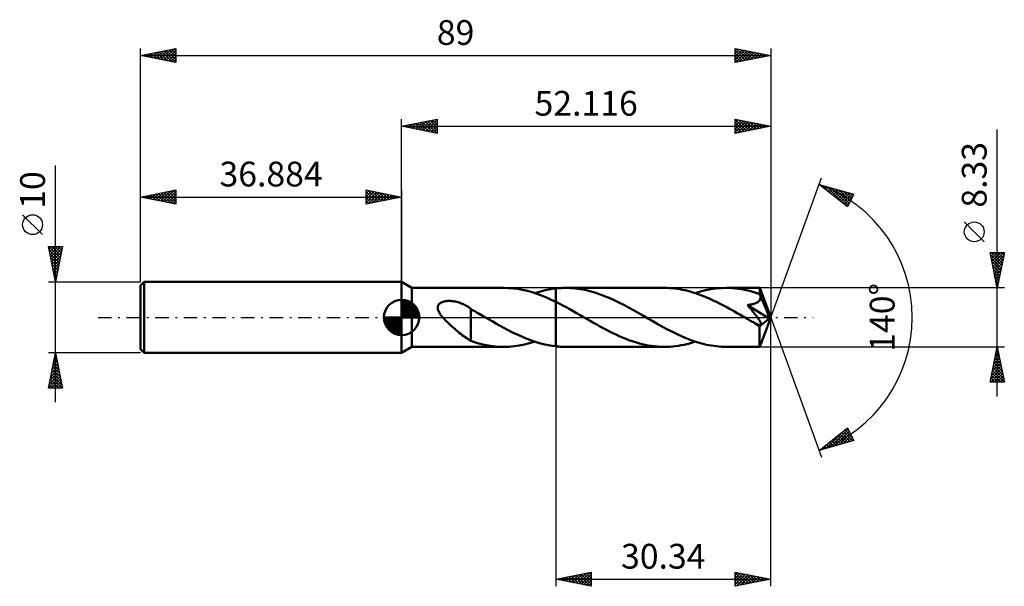
# Model space of a CAD drawing. Units: millimetres. Extents: x -54 to 85, y -38 to 42.
import ezdxf
from ezdxf.enums import TextEntityAlignment as Align

# ---------------------------------------------------------------- set-up
doc = ezdxf.new("R2010")
doc.units = ezdxf.units.MM
doc.header["$LTSCALE"] = 4.75
doc.linetypes.add('LONGDASH_DASH', pattern=[0.85, 0.4, -0.2, 0.05, -0.2])
for name, color, linetype in [('1', 4, 'CONTINUOUS'), ('2', 7, 'CONTINUOUS'), ('4', 2, 'LONGDASH_DASH'), ('CUT', 1, 'CONTINUOUS'), ('NOCUT', 7, 'CONTINUOUS'), ('SK1', 4, 'CONTINUOUS'), ('SK2', 7, 'CONTINUOUS'), ('SK4', 2, 'LONGDASH_DASH')]:
    doc.layers.add(name, color=color, linetype=linetype)
doc.styles.get("Standard").update_dxf_attribs({"font": 'Monospac821 BT'})

msp = doc.modelspace()

# ---------------------------------------------------------------- linework, layer by layer
at = {"layer": '1', "color": 4, "linetype": 'CONTINUOUS', "lineweight": 50}
for p, q in [((1.45, 4.16), (0, 5)), ((0, -5), (0, 5)), ((1.45, 4.16), (14.42, 4.16)), ((1.45, -4.17), (1.45, 4.16)), ((15.08, 4.15), (14.42, 4.16)), ((15.75, 4.09), (15.08, 4.15)), ((16.42, 4.01), (15.75, 4.09)), ((17.09, 3.88), (16.42, 4.01)), ((17.76, 3.73), (17.09, 3.88)), ((18.43, 3.54), (17.76, 3.73)), ((19.1, 3.32), (18.43, 3.54)), ((18.79, 3.42), (19.29, 3.58)), ((19.77, 3.07), (19.1, 3.32)), ((19.29, 3.58), (19.78, 3.72)), ((20.44, 2.8), (19.77, 3.07)), ((19.78, 3.72), (20.28, 3.84)), ((20.28, 3.84), (20.78, 3.94)), ((21.11, 2.5), (20.44, 2.8)), ((20.78, 3.94), (21.28, 4.02)), ((21.28, 4.02), (21.78, 4.09)), ((21.78, 4.09), (21.97, 4.11)), ((21.78, 4.09), (21.78, 4.09)), ((21.78, 4.09), (21.78, 4.09)), ((21.78, 4.09), (21.78, 4.09)), ((21.78, 4.09), (21.78, 4.09)), ((21.78, 4.09), (21.78, 4.09)), ((21.78, -4.09), (21.78, 4.09)), ((21.97, 4.11), (22.17, 4.13)), ((22.17, 4.13), (22.37, 4.14)), ((22.37, 4.14), (22.57, 4.15)), ((22.57, 4.15), (22.76, 4.16)), ((22.76, 4.16), (22.96, 4.16)), ((22.96, 4.16), (23.16, 4.17)), ((23.84, 4.15), (23.16, 4.17)), ((37.1, 4.17), (23.16, 4.17)), ((24.53, 4.09), (23.84, 4.15)), ((25.22, 4), (24.53, 4.09)), ((25.9, 3.87), (25.22, 4)), ((26.59, 3.71), (25.9, 3.87)), ((27.27, 3.51), (26.59, 3.71)), ((27.95, 3.28), (27.27, 3.51)), ((28.64, 3.02), (27.95, 3.28)), ((29.32, 2.74), (28.64, 3.02)), ((37.46, 4.16), (37.1, 4.17)), ((37.83, 4.14), (37.46, 4.16)), ((38.2, 4.12), (37.83, 4.14)), ((38.57, 4.08), (38.2, 4.12)), ((38.94, 4.03), (38.57, 4.08)), ((39.3, 3.97), (38.94, 4.03)), ((39.67, 3.91), (39.3, 3.97)), ((40.03, 3.83), (39.67, 3.91)), ((40.4, 3.74), (40.03, 3.83)), ((40.76, 3.64), (40.4, 3.74)), ((41.13, 3.53), (40.76, 3.64)), ((41.51, 3.41), (41.13, 3.53)), ((41.47, 3.42), (42.2, 3.65)), ((41.88, 3.29), (41.51, 3.41)), ((42.25, 3.15), (41.88, 3.29)), ((42.2, 3.65), (42.93, 3.83)), ((42.61, 3.01), (42.25, 3.15)), ((42.98, 2.86), (42.61, 3.01)), ((42.93, 3.83), (43.66, 3.98)), ((43.35, 2.7), (42.98, 2.86)), ((43.66, 3.98), (44.39, 4.08)), ((44.39, 4.08), (45.12, 4.14)), ((45.12, 4.14), (45.84, 4.17)), ((46.28, 4.16), (45.84, 4.17)), ((50.56, 4.16), (45.84, 4.17)), ((46.71, 4.14), (46.28, 4.16)), ((47.14, 4.1), (46.71, 4.14)), ((47.58, 4.05), (47.14, 4.1)), ((48.01, 3.98), (47.58, 4.05)), ((48.44, 3.9), (48.01, 3.98)), ((48.87, 3.8), (48.44, 3.9)), ((49.3, 3.7), (48.87, 3.8)), ((49.74, 3.58), (49.3, 3.7)), ((50.17, 3.44), (49.74, 3.58)), ((50.6, 3.29), (50.17, 3.44)), ((50.57, 4.16), (50.56, 4.16)), ((50.56, 4.16), (50.56, 4.16)), ((50.56, 4.16), (50.56, 4.16)), ((50.56, 4.16), (50.56, 4.16)), ((50.56, 4.16), (50.56, 4.16)), ((50.56, 4.16), (50.56, 4.16)), ((50.57, 4.15), (50.57, 4.16)), ((52.12, 0), (50.57, 4.16)), ((50.57, 4.12), (50.57, 4.15)), ((50.58, 4.09), (50.57, 4.12)), ((50.58, 4.04), (50.58, 4.09)), ((50.58, 3.99), (50.58, 4.04)), ((50.59, 3.93), (50.58, 3.99)), ((50.59, 3.86), (50.59, 3.93)), ((50.6, 3.78), (50.59, 3.86)), ((50.6, 3.69), (50.6, 3.78)), ((52.12, 0), (50.6, 3.69)), ((50.6, 3.29), (50.6, 3.69)), ((50.61, 3.28), (50.6, 3.29)), ((50.62, 3.26), (50.61, 3.28)), ((50.62, 3.24), (50.62, 3.26)), ((50.63, 3.22), (50.62, 3.24)), ((50.64, 3.2), (50.63, 3.22)), ((50.65, 3.18), (50.64, 3.2)), ((50.65, 3.16), (50.65, 3.18)), ((50.68, 3.06), (50.65, 3.16)), ((51.22, 1.8), (50.65, 3.16)), ((50.7, 2.96), (50.68, 3.06)), ((50.7, 2.85), (50.7, 2.96)), ((50.7, 2.75), (50.7, 2.85)), ((5.09, 1.4), (5.1, 1.5)), ((5.1, 1.31), (5.09, 1.4)), ((5.1, 1.5), (5.12, 1.59)), ((5.12, 1.59), (5.16, 1.68)), ((5.16, 1.68), (5.2, 1.77)), ((5.2, 1.77), (5.26, 1.85)), ((5.26, 1.85), (5.32, 1.92)), ((5.32, 1.92), (5.4, 1.98)), ((5.4, 1.98), (5.48, 2.04)), ((5.48, 2.04), (5.56, 2.09)), ((5.56, 2.09), (5.65, 2.13)), ((5.65, 2.13), (5.75, 2.17)), ((5.75, 2.17), (5.84, 2.21)), ((5.84, 2.21), (5.94, 2.24)), ((5.94, 2.24), (6.05, 2.26)), ((6.05, 2.26), (6.16, 2.28)), ((6.16, 2.28), (6.27, 2.3)), ((6.27, 2.3), (6.39, 2.31)), ((6.39, 2.31), (6.51, 2.32)), ((6.51, 2.32), (6.64, 2.32)), ((6.77, 2.32), (6.64, 2.32)), ((6.9, 2.32), (6.77, 2.32)), ((7.04, 2.31), (6.9, 2.32)), ((7.18, 2.29), (7.04, 2.31)), ((7.33, 2.27), (7.18, 2.29)), ((7.48, 2.25), (7.33, 2.27)), ((7.63, 2.22), (7.48, 2.25)), ((7.78, 2.18), (7.63, 2.22)), ((7.94, 2.14), (7.78, 2.18)), ((8.1, 2.09), (7.94, 2.14)), ((8.25, 2.04), (8.1, 2.09)), ((8.41, 1.98), (8.25, 2.04)), ((8.56, 1.91), (8.41, 1.98)), ((8.72, 1.85), (8.56, 1.91)), ((8.87, 1.77), (8.72, 1.85)), ((9.02, 1.69), (8.87, 1.77)), ((9.17, 1.61), (9.02, 1.69)), ((9.33, 1.52), (9.17, 1.61)), ((9.48, 1.42), (9.33, 1.52)), ((9.63, 1.32), (9.48, 1.42)), ((21.78, 2.18), (21.11, 2.5)), ((22.26, 1.94), (21.78, 2.18)), ((21.78, 2.18), (21.78, 2.18)), ((21.78, 2.18), (21.78, 2.18)), ((21.78, 2.18), (21.78, 2.18)), ((21.78, 2.18), (21.78, 2.18)), ((21.78, 2.18), (21.78, 2.18)), ((21.78, -4.09), (21.78, 2.18)), ((22.75, 1.68), (22.26, 1.94)), ((23.24, 1.42), (22.75, 1.68)), ((23.73, 1.15), (23.24, 1.42)), ((30, 2.43), (29.32, 2.74)), ((30.68, 2.1), (30, 2.43)), ((31.36, 1.75), (30.68, 2.1)), ((32.05, 1.39), (31.36, 1.75)), ((43.72, 2.54), (43.35, 2.7)), ((44.08, 2.36), (43.72, 2.54)), ((44.45, 2.19), (44.08, 2.36)), ((44.82, 2), (44.45, 2.19)), ((45.19, 1.81), (44.82, 2)), ((45.56, 1.62), (45.19, 1.81)), ((45.92, 1.42), (45.56, 1.62)), ((46.29, 1.22), (45.92, 1.42)), ((48.85, 1.73), (48.99, 1.75)), ((48.96, 1.61), (48.85, 1.73)), ((51.9, -0.17), (48.85, 1.73)), ((49.06, 1.49), (48.96, 1.61)), ((48.99, 1.75), (49.13, 1.77)), ((49.15, 1.37), (49.06, 1.49)), ((49.13, 1.77), (49.27, 1.8)), ((49.27, 1.8), (49.4, 1.82)), ((49.4, 1.82), (49.52, 1.85)), ((49.52, 1.85), (49.64, 1.88)), ((49.64, 1.88), (49.76, 1.91)), ((49.76, 1.91), (49.87, 1.95)), ((49.87, 1.95), (49.98, 1.99)), ((49.98, 1.99), (50.09, 2.04)), ((50.09, 2.04), (50.2, 2.09)), ((50.2, 2.09), (50.29, 2.15)), ((50.29, 2.15), (50.39, 2.22)), ((50.39, 2.22), (50.47, 2.29)), ((50.47, 2.29), (50.54, 2.37)), ((50.54, 2.37), (50.6, 2.46)), ((50.6, 2.46), (50.65, 2.55)), ((50.65, 2.55), (50.68, 2.65)), ((50.68, 2.65), (50.7, 2.75)), ((51.48, 1.16), (51.22, 1.8)), ((5.11, 1.21), (5.1, 1.31)), ((5.13, 1.11), (5.11, 1.21)), ((5.16, 1.01), (5.13, 1.11)), ((5.2, 0.92), (5.16, 1.01)), ((5.24, 0.82), (5.2, 0.92)), ((5.29, 0.73), (5.24, 0.82)), ((5.34, 0.64), (5.29, 0.73)), ((5.39, 0.55), (5.34, 0.64)), ((5.45, 0.46), (5.39, 0.55)), ((5.51, 0.37), (5.45, 0.46)), ((5.58, 0.28), (5.51, 0.37)), ((5.65, 0.19), (5.58, 0.28)), ((5.73, 0.09), (5.65, 0.19)), ((5.81, 0), (5.73, 0.09)), ((6, -0.21), (5.81, 0)), ((9.78, 1.22), (9.63, 1.32)), ((9.78, 1.16), (9.78, 1.22)), ((10.1, 0.98), (9.78, 1.16)), ((9.78, 1.12), (9.78, 1.16)), ((9.78, 1.06), (9.78, 1.12)), ((9.78, 1), (9.78, 1.06)), ((9.78, 0.92), (9.78, 1)), ((9.78, 0.84), (9.78, 0.92)), ((9.78, 0.74), (9.78, 0.84)), ((9.78, 0.64), (9.78, 0.74)), ((9.78, 0.53), (9.78, 0.64)), ((9.78, 0.41), (9.78, 0.53)), ((9.78, 0.28), (9.78, 0.41)), ((9.78, 0.14), (9.78, 0.28)), ((9.78, 0), (9.78, 0.14)), ((9.78, -0.15), (9.78, 0)), ((10.41, 0.81), (10.1, 0.98)), ((10.68, 0.65), (10.41, 0.81)), ((10.94, 0.51), (10.68, 0.65)), ((11.17, 0.37), (10.94, 0.51)), ((11.4, 0.24), (11.17, 0.37)), ((11.47, 0.2), (11.4, 0.24)), ((11.54, 0.16), (11.47, 0.2)), ((11.61, 0.12), (11.54, 0.16)), ((11.68, 0.08), (11.61, 0.12)), ((11.75, 0.04), (11.68, 0.08)), ((11.82, 0), (11.75, 0.04)), ((12.34, -0.3), (11.82, 0)), ((24.22, 0.88), (23.73, 1.15)), ((24.71, 0.6), (24.22, 0.88)), ((25.2, 0.32), (24.71, 0.6)), ((25.7, 0.04), (25.2, 0.32)), ((26.19, -0.24), (25.7, 0.04)), ((32.73, 1.02), (32.05, 1.39)), ((33.4, 0.63), (32.73, 1.02)), ((34.07, 0.25), (33.4, 0.63)), ((34.76, -0.15), (34.07, 0.25)), ((46.66, 1.02), (46.29, 1.22)), ((47.03, 0.81), (46.66, 1.02)), ((47.39, 0.6), (47.03, 0.81)), ((47.76, 0.39), (47.39, 0.6)), ((48.13, 0.18), (47.76, 0.39)), ((48.5, -0.03), (48.13, 0.18)), ((49.25, 1.26), (49.15, 1.37)), ((49.35, 1.14), (49.25, 1.26)), ((49.44, 1.03), (49.35, 1.14)), ((49.53, 0.91), (49.44, 1.03)), ((49.62, 0.8), (49.53, 0.91)), ((49.71, 0.69), (49.62, 0.8)), ((49.8, 0.58), (49.71, 0.69)), ((49.88, 0.47), (49.8, 0.58)), ((49.97, 0.36), (49.88, 0.47)), ((50.05, 0.26), (49.97, 0.36)), ((50.12, 0.16), (50.05, 0.26)), ((50.19, 0.07), (50.12, 0.16)), ((50.26, -0.03), (50.19, 0.07)), ((50.57, -4.16), (52.12, 0)), ((51.63, 0.78), (51.48, 1.16)), ((51.72, 0.53), (51.63, 0.78)), ((51.78, 0.35), (51.72, 0.53)), ((51.83, 0.21), (51.78, 0.35)), ((51.86, 0.09), (51.83, 0.21)), ((51.86, 0.05), (51.85, 0.09)), ((52.12, 0), (51.85, 0.09)), ((51.86, 0.09), (51.85, 0.09)), ((52.12, 0), (51.86, 0.09)), ((51.87, 0.01), (51.86, 0.05)), ((51.88, -0.03), (51.87, 0.01)), ((6.2, -0.43), (6, -0.21)), ((6.41, -0.64), (6.2, -0.43)), ((6.63, -0.84), (6.41, -0.64)), ((6.84, -1.04), (6.63, -0.84)), ((7.06, -1.24), (6.84, -1.04)), ((7.28, -1.43), (7.06, -1.24)), ((9.78, -0.3), (9.78, -0.15)), ((9.78, -0.46), (9.78, -0.3)), ((9.78, -0.62), (9.78, -0.46)), ((9.78, -0.79), (9.78, -0.62)), ((9.78, -0.96), (9.78, -0.79)), ((9.78, -1.13), (9.78, -0.96)), ((9.78, -1.13), (9.78, -1.13)), ((9.78, -1.13), (9.78, -1.13)), ((9.78, -1.13), (9.78, -1.13)), ((9.78, -1.13), (9.78, -1.13)), ((9.78, -1.13), (9.78, -1.13)), ((9.78, -1.13), (9.78, -1.13)), ((9.78, -3.33), (9.78, -1.13)), ((12.86, -0.6), (12.34, -0.3)), ((13.39, -0.9), (12.86, -0.6)), ((13.91, -1.19), (13.39, -0.9)), ((14.43, -1.48), (13.91, -1.19)), ((26.64, -0.51), (26.19, -0.24)), ((27.09, -0.77), (26.64, -0.51)), ((27.55, -1.02), (27.09, -0.77)), ((28, -1.27), (27.55, -1.02)), ((28.45, -1.52), (28, -1.27)), ((35.46, -0.55), (34.76, -0.15)), ((36.16, -0.94), (35.46, -0.55)), ((36.85, -1.33), (36.16, -0.94)), ((37.53, -1.7), (36.85, -1.33)), ((48.87, -0.24), (48.5, -0.03)), ((49.03, -0.34), (48.87, -0.24)), ((49.19, -0.43), (49.03, -0.34)), ((49.35, -0.52), (49.19, -0.43)), ((49.51, -0.61), (49.35, -0.52)), ((49.67, -0.7), (49.51, -0.61)), ((49.83, -0.79), (49.67, -0.7)), ((49.9, -0.83), (49.83, -0.79)), ((49.98, -0.87), (49.9, -0.83)), ((50.05, -0.9), (49.98, -0.87)), ((50.12, -0.93), (50.05, -0.9)), ((50.19, -0.97), (50.12, -0.93)), ((50.26, -0.99), (50.19, -0.97)), ((50.33, -0.12), (50.26, -0.03)), ((50.33, -1.02), (50.26, -0.99)), ((50.39, -0.2), (50.33, -0.12)), ((50.39, -1.04), (50.33, -1.02)), ((50.44, -0.28), (50.39, -0.2)), ((50.46, -1.06), (50.39, -1.04)), ((50.5, -0.36), (50.44, -0.28)), ((50.52, -1.07), (50.46, -1.06)), ((50.54, -0.44), (50.5, -0.36)), ((50.52, -1.28), (51.9, -0.17)), ((50.58, -1.08), (50.52, -1.07)), ((50.52, -1.54), (50.52, -1.28)), ((50.59, -0.51), (50.54, -0.44)), ((50.63, -1.08), (50.58, -1.08)), ((50.62, -0.57), (50.59, -0.51)), ((50.66, -0.63), (50.62, -0.57)), ((50.63, -1.08), (50.68, -1.08)), ((50.69, -0.69), (50.66, -0.63)), ((50.68, -1.08), (50.72, -1.06)), ((50.72, -0.75), (50.69, -0.69)), ((50.74, -0.81), (50.72, -0.75)), ((50.72, -1.06), (50.75, -1.04)), ((50.76, -0.87), (50.74, -0.81)), ((50.75, -1.04), (50.76, -1.01)), ((50.77, -0.92), (50.76, -0.87)), ((50.76, -1.01), (50.77, -0.97)), ((50.77, -0.97), (50.77, -0.92)), ((51.89, -0.07), (51.88, -0.03)), ((51.89, -0.1), (51.89, -0.07)), ((51.9, -0.14), (51.89, -0.1)), ((51.9, -0.17), (51.9, -0.14)), ((7.49, -1.62), (7.28, -1.43)), ((7.71, -1.81), (7.49, -1.62)), ((7.93, -1.99), (7.71, -1.81)), ((8.14, -2.17), (7.93, -1.99)), ((8.36, -2.34), (8.14, -2.17)), ((8.57, -2.51), (8.36, -2.34)), ((8.78, -2.67), (8.57, -2.51)), ((8.99, -2.82), (8.78, -2.67)), ((14.96, -1.76), (14.43, -1.48)), ((15.48, -2.02), (14.96, -1.76)), ((16, -2.28), (15.48, -2.02)), ((16.53, -2.53), (16, -2.28)), ((17.05, -2.76), (16.53, -2.53)), ((17.58, -2.98), (17.05, -2.76)), ((28.91, -1.76), (28.45, -1.52)), ((29.37, -2), (28.91, -1.76)), ((29.83, -2.22), (29.37, -2)), ((30.28, -2.44), (29.83, -2.22)), ((30.73, -2.65), (30.28, -2.44)), ((31.19, -2.85), (30.73, -2.65)), ((38.23, -2.06), (37.53, -1.7)), ((38.92, -2.39), (38.23, -2.06)), ((39.61, -2.71), (38.92, -2.39)), ((40.3, -3), (39.61, -2.71)), ((50.52, -1.79), (50.52, -1.54)), ((50.52, -2.03), (50.52, -1.79)), ((50.52, -2.26), (50.52, -2.03)), ((50.52, -2.49), (50.52, -2.26)), ((50.52, -2.7), (50.52, -2.49)), ((50.52, -2.91), (50.52, -2.7)), ((0, -5), (1.45, -4.17)), ((1.45, -4.17), (14.42, -4.17)), ((9.19, -2.95), (8.99, -2.82)), ((9.39, -3.08), (9.19, -2.95)), ((9.58, -3.2), (9.39, -3.08)), ((9.78, -3.31), (9.58, -3.2)), ((10.73, -3.64), (9.78, -3.33)), ((11.47, -3.82), (10.73, -3.64)), ((12.21, -3.97), (11.47, -3.82)), ((12.94, -4.08), (12.21, -3.97)), ((13.68, -4.14), (12.94, -4.08)), ((14.42, -4.17), (13.68, -4.14)), ((14.42, -4.17), (15.14, -4.14)), ((15.14, -4.14), (15.87, -4.08)), ((15.87, -4.08), (16.6, -3.98)), ((16.6, -3.98), (17.33, -3.83)), ((17.33, -3.83), (18.06, -3.65)), ((18.1, -3.18), (17.58, -2.98)), ((18.06, -3.65), (18.79, -3.43)), ((18.63, -3.37), (18.1, -3.18)), ((19.15, -3.54), (18.63, -3.37)), ((19.68, -3.69), (19.15, -3.54)), ((20.2, -3.82), (19.68, -3.69)), ((20.72, -3.93), (20.2, -3.82)), ((21.25, -4.02), (20.72, -3.93)), ((21.78, -4.09), (21.25, -4.02)), ((21.78, -4.09), (21.78, -4.09)), ((21.78, -4.09), (21.78, -4.09)), ((21.78, -4.09), (21.78, -4.09)), ((21.78, -4.09), (21.78, -4.09)), ((21.78, -4.09), (21.78, -4.09)), ((21.97, -4.11), (21.78, -4.09)), ((22.17, -4.13), (21.97, -4.11)), ((22.37, -4.14), (22.17, -4.13)), ((22.57, -4.15), (22.37, -4.14)), ((22.76, -4.16), (22.57, -4.15)), ((22.96, -4.16), (22.76, -4.16)), ((23.16, -4.17), (22.96, -4.16)), ((23.16, -4.17), (37.1, -4.17)), ((31.64, -3.03), (31.19, -2.85)), ((32.1, -3.21), (31.64, -3.03)), ((32.56, -3.37), (32.1, -3.21)), ((33.01, -3.51), (32.56, -3.37)), ((33.46, -3.65), (33.01, -3.51)), ((33.91, -3.77), (33.46, -3.65)), ((34.37, -3.87), (33.91, -3.77)), ((34.83, -3.96), (34.37, -3.87)), ((35.29, -4.03), (34.83, -3.96)), ((35.74, -4.09), (35.29, -4.03)), ((36.2, -4.13), (35.74, -4.09)), ((36.65, -4.16), (36.2, -4.13)), ((37.1, -4.17), (36.65, -4.16)), ((37.1, -4.17), (37.5, -4.16)), ((37.5, -4.16), (37.9, -4.14)), ((37.9, -4.14), (38.3, -4.11)), ((38.3, -4.11), (38.7, -4.06)), ((38.7, -4.06), (39.09, -4.01)), ((39.09, -4.01), (39.49, -3.94)), ((39.49, -3.94), (39.88, -3.86)), ((39.88, -3.86), (40.28, -3.77)), ((40.28, -3.77), (40.67, -3.67)), ((40.99, -3.26), (40.3, -3)), ((40.67, -3.67), (41.07, -3.55)), ((41.69, -3.49), (40.99, -3.26)), ((41.07, -3.55), (41.47, -3.43)), ((42.38, -3.7), (41.69, -3.49)), ((43.07, -3.86), (42.38, -3.7)), ((43.77, -3.99), (43.07, -3.86)), ((44.46, -4.09), (43.77, -3.99)), ((45.15, -4.15), (44.46, -4.09)), ((45.84, -4.17), (45.15, -4.15)), ((45.84, -4.17), (50.56, -4.17)), ((50.52, -3.11), (50.52, -2.91)), ((50.52, -3.29), (50.52, -3.11)), ((50.53, -3.45), (50.52, -3.29)), ((50.53, -3.6), (50.53, -3.45)), ((50.53, -3.73), (50.53, -3.6)), ((50.54, -3.85), (50.53, -3.73)), ((50.54, -3.94), (50.54, -3.85)), ((50.54, -4.02), (50.54, -3.94)), ((50.55, -4.08), (50.54, -4.02)), ((50.55, -4.13), (50.55, -4.08)), ((50.56, -4.16), (50.55, -4.13)), ((50.56, -4.17), (50.56, -4.16)), ((50.56, -4.17), (50.56, -4.16)), ((50.56, -4.16), (50.56, -4.16)), ((50.56, -4.16), (50.56, -4.16)), ((50.56, -4.16), (50.56, -4.16)), ((50.56, -4.16), (50.56, -4.16)), ((50.56, -4.16), (50.57, -4.16))]:
    msp.add_line(p, q, dxfattribs=at)
msp.add_ellipse((52.12, 0), major_axis=(-5.89, 3.83), ratio=0.278612, start_param=1.358212, end_param=1.479752, dxfattribs=at)
at = {"layer": '2', "color": 7, "linetype": 'CONTINUOUS', "lineweight": 25}
for p, q in [((0, 5), (0, 28)), ((0, 27), (5, 28)), ((3.05, 26.39), (4.58, 27.92)), ((3.41, 26.32), (5, 27.91)), ((4.37, 27.87), (5, 27.24)), ((4.72, 27.94), (5, 27.67)), ((5, 28), (5, 26)), ((47.12, 26), (47.12, 28)), ((47.12, 28), (52.12, 27)), ((47.12, 27.87), (47.22, 27.98)), ((47.12, 27.98), (48.76, 26.33)), ((47.12, 27.45), (47.58, 27.91)), ((47.12, 27.02), (47.93, 27.84)), ((47.62, 27.9), (49.12, 26.4)), ((52.12, 28), (52.12, 0)), ((0, 27), (52.12, 27)), ((5, 26), (0, 27)), ((0.13, 27.03), (0.19, 26.96)), ((0.23, 26.95), (0.34, 27.07)), ((0.48, 27.1), (0.72, 26.86)), ((0.58, 26.88), (0.87, 27.17)), ((0.83, 27.17), (1.25, 26.75)), ((0.93, 26.81), (1.4, 27.28)), ((1.19, 27.24), (1.78, 26.64)), ((1.29, 26.74), (1.93, 27.39)), ((1.54, 27.31), (2.31, 26.54)), ((1.64, 26.67), (2.46, 27.49)), ((1.9, 27.38), (2.84, 26.43)), ((1.99, 26.6), (2.99, 27.6)), ((2.25, 27.45), (3.37, 26.33)), ((2.35, 26.53), (3.52, 27.7)), ((2.6, 27.52), (3.9, 26.22)), ((2.7, 26.46), (4.05, 27.81)), ((2.96, 27.59), (4.43, 26.11)), ((3.31, 27.66), (4.96, 26.01)), ((3.66, 27.73), (5, 26.4)), ((3.76, 26.25), (5, 27.49)), ((4.02, 27.8), (5, 26.82)), ((4.12, 26.18), (5, 27.06)), ((4.47, 26.11), (5, 26.64)), ((47.12, 26.6), (48.28, 27.77)), ((47.12, 26.17), (48.64, 27.7)), ((47.12, 27.55), (48.41, 26.26)), ((47.12, 27.13), (48.06, 26.19)), ((52.12, 27), (47.12, 26)), ((47.12, 26.71), (47.7, 26.12)), ((47.43, 26.06), (48.99, 27.63)), ((47.96, 26.17), (49.34, 27.55)), ((48.15, 27.79), (49.47, 26.47)), ((48.49, 26.27), (49.7, 27.48)), ((48.68, 27.69), (49.83, 26.54)), ((49.02, 26.38), (50.05, 27.41)), ((49.21, 27.58), (50.18, 26.61)), ((49.55, 26.49), (50.4, 27.34)), ((49.74, 27.47), (50.53, 26.68)), ((50.08, 26.59), (50.76, 27.27)), ((50.27, 27.37), (50.89, 26.75)), ((50.61, 26.7), (51.11, 27.2)), ((50.8, 27.26), (51.24, 26.82)), ((51.14, 26.8), (51.47, 27.13)), ((51.33, 27.16), (51.59, 26.9)), ((51.67, 26.91), (51.82, 27.06)), ((51.86, 27.05), (51.95, 26.97)), ((84.12, -11.16), (84.12, 26.56)), ((4.82, 26.04), (5, 26.21)), ((47.12, 26.28), (47.35, 26.05)), ((52.12, 0), (59.3, 19.73)), ((58.96, 18.79), (63.86, 17.4)), ((62.95, 15.62), (58.96, 18.79)), ((58.99, 18.77), (59, 18.78)), ((59.22, 18.58), (59.33, 18.69)), ((59.4, 18.67), (60.49, 17.57)), ((59.46, 18.39), (59.66, 18.59)), ((59.69, 18.21), (59.99, 18.5)), ((59.93, 18.02), (60.32, 18.41)), ((59.99, 18.5), (62.56, 15.93)), ((60.17, 17.83), (60.65, 18.31)), ((60.4, 17.64), (60.98, 18.22)), ((60.58, 18.33), (63.06, 15.85)), ((60.64, 17.45), (61.31, 18.12)), ((61.17, 18.16), (63.21, 16.13)), ((60.88, 17.27), (61.64, 18.03)), ((61.11, 17.08), (61.97, 17.94)), ((61.35, 16.89), (62.3, 17.84)), ((61.59, 16.7), (62.63, 17.75)), ((61.77, 17.99), (63.35, 16.41)), ((61.82, 16.52), (62.96, 17.66)), ((62.06, 16.33), (63.29, 17.56)), ((62.29, 16.14), (63.62, 17.47)), ((62.36, 17.83), (63.5, 16.69)), ((62.53, 15.95), (63.74, 17.16)), ((62.95, 17.66), (63.64, 16.97)), ((63.86, 17.4), (62.95, 15.62)), ((63.55, 17.49), (63.78, 17.25)), ((62.77, 15.76), (63.29, 16.29)), ((82.27, 10.69), (79.47, 13.49)), ((84.12, 4.16), (83.12, 9.16)), ((83.12, 9.16), (85.12, 9.16)), ((83.15, 8.97), (83.35, 9.16)), ((83.17, 8.9), (84.75, 7.32)), ((83.23, 8.62), (83.77, 9.16)), ((83.28, 8.37), (84.68, 6.97)), ((83.3, 8.26), (84.2, 9.16)), ((83.32, 9.16), (84.82, 7.67)), ((83.37, 7.91), (84.62, 9.16)), ((83.44, 7.56), (85.05, 9.16)), ((83.51, 7.2), (85.03, 8.72)), ((83.75, 9.16), (84.89, 8.03)), ((85.12, 9.16), (84.12, 4.16)), ((84.17, 9.16), (84.96, 8.38)), ((84.6, 9.16), (85.03, 8.73)), ((85.02, 9.16), (85.1, 9.09)), ((83.38, 7.83), (84.61, 6.61)), ((83.49, 7.3), (84.53, 6.26)), ((83.58, 6.85), (84.92, 8.19)), ((83.65, 6.5), (84.82, 7.66)), ((83.72, 6.14), (84.71, 7.13)), ((83.59, 6.77), (84.46, 5.9)), ((83.7, 6.24), (84.39, 5.55)), ((83.79, 5.79), (84.6, 6.6)), ((83.81, 5.71), (84.32, 5.2)), ((83.86, 5.44), (84.5, 6.07)), ((83.91, 5.18), (84.25, 4.84)), ((83.93, 5.08), (84.39, 5.54)), ((84, 4.73), (84.28, 5.01)), ((84.02, 4.65), (84.18, 4.49)), ((84.07, 4.37), (84.18, 4.48)), ((85.12, 4.16), (50.6, 4.16)), ((52.12, -38), (52.12, 0)), ((52.12, 0), (59.3, -19.73)), ((21.78, -4.17), (21.78, -38)), ((50.6, -4.17), (85.12, -4.17)), ((83.12, -9.17), (84.12, -4.17)), ((84.12, -4.17), (85.12, -9.17)), ((83.73, -6.08), (84.37, -5.44)), ((83.84, -5.55), (84.3, -5.09)), ((83.87, -5.38), (84.48, -5.99)), ((83.94, -5.03), (84.38, -5.46)), ((83.95, -5.02), (84.23, -4.73)), ((84.01, -4.68), (84.27, -4.93)), ((84.05, -4.49), (84.16, -4.38)), ((84.08, -4.32), (84.16, -4.4)), ((83.31, -8.2), (84.65, -6.86)), ((83.41, -7.67), (84.58, -6.5)), ((83.52, -7.14), (84.51, -6.15)), ((83.59, -6.8), (84.91, -8.11)), ((83.63, -6.61), (84.44, -5.8)), ((83.66, -6.44), (84.8, -7.58)), ((83.73, -6.09), (84.69, -7.05)), ((83.8, -5.74), (84.59, -6.52)), ((83.19, -9.17), (84.8, -7.56)), ((83.2, -8.73), (84.72, -7.21)), ((83.31, -8.21), (84.26, -9.17)), ((83.38, -7.86), (84.68, -9.17)), ((83.45, -7.5), (85.11, -9.17)), ((83.52, -7.15), (85.01, -8.64)), ((83.62, -9.17), (84.87, -7.92)), ((84.04, -9.17), (84.94, -8.27)), ((85.12, -9.17), (83.12, -9.17)), ((83.17, -8.92), (83.41, -9.17)), ((83.24, -8.57), (83.84, -9.17)), ((84.47, -9.17), (85.01, -8.62)), ((84.89, -9.17), (85.08, -8.98)), ((58.96, -18.79), (62.95, -15.62)), ((60, -18.5), (62.6, -15.9)), ((60.59, -18.33), (63.07, -15.85)), ((61.18, -18.16), (63.21, -16.13)), ((61.64, -16.66), (62.7, -17.73)), ((61.78, -17.99), (63.36, -16.41)), ((61.87, -16.48), (63.03, -17.64)), ((62.11, -16.29), (63.36, -17.54)), ((62.34, -16.1), (63.69, -17.45)), ((62.58, -15.91), (63.64, -16.97)), ((62.82, -15.72), (63.19, -16.1)), ((62.95, -15.62), (63.86, -17.4)), ((63.86, -17.4), (58.96, -18.79)), ((59.41, -18.67), (60.53, -17.54)), ((59.98, -17.98), (60.39, -18.39)), ((60.22, -17.79), (60.72, -18.29)), ((60.45, -17.6), (61.05, -18.2)), ((60.69, -17.42), (61.38, -18.1)), ((60.93, -17.23), (61.71, -18.01)), ((61.16, -17.04), (62.04, -17.92)), ((61.4, -16.85), (62.37, -17.82)), ((62.37, -17.82), (63.5, -16.69)), ((62.96, -17.65), (63.64, -16.97)), ((63.56, -17.49), (63.79, -17.26)), ((59.04, -18.73), (59.07, -18.76)), ((59.27, -18.54), (59.4, -18.67)), ((59.51, -18.35), (59.73, -18.57)), ((59.74, -18.17), (60.06, -18.48)), ((21.78, -37), (26.78, -36)), ((24.63, -37.57), (26.05, -36.14)), ((24.98, -37.64), (26.58, -36.04)), ((26.07, -36.14), (26.78, -36.84)), ((26.43, -36.07), (26.78, -36.42)), ((26.78, -36), (26.78, -38)), ((47.12, -38), (47.12, -36)), ((47.12, -36), (52.12, -37)), ((47.12, -36.06), (47.17, -36.01)), ((47.12, -36.49), (47.52, -36.08)), ((47.12, -36.09), (48.71, -37.68)), ((47.12, -36.91), (47.88, -36.15)), ((47.54, -36.08), (49.07, -37.61)), ((21.78, -37), (52.12, -37)), ((26.78, -38), (21.78, -37)), ((21.8, -37), (21.81, -36.99)), ((21.83, -36.99), (21.86, -37.02)), ((22.15, -37.08), (22.34, -36.89)), ((22.18, -36.92), (22.39, -37.12)), ((22.51, -37.15), (22.87, -36.78)), ((22.54, -36.85), (22.92, -37.23)), ((22.86, -37.22), (23.4, -36.67)), ((22.89, -36.78), (23.45, -37.33)), ((23.21, -37.29), (23.93, -36.57)), ((23.25, -36.71), (23.98, -37.44)), ((23.57, -37.36), (24.46, -36.46)), ((23.6, -36.64), (24.51, -37.55)), ((23.92, -37.43), (24.99, -36.36)), ((23.95, -36.56), (25.04, -37.65)), ((24.27, -37.5), (25.52, -36.25)), ((24.31, -36.49), (25.57, -37.76)), ((24.66, -36.42), (26.1, -37.87)), ((25.01, -36.35), (26.63, -37.97)), ((25.34, -37.71), (26.78, -36.27)), ((25.37, -36.28), (26.78, -37.69)), ((25.69, -37.78), (26.78, -36.7)), ((25.72, -36.21), (26.78, -37.27)), ((26.04, -37.85), (26.78, -37.12)), ((26.4, -37.92), (26.78, -37.54)), ((47.12, -37.34), (48.23, -36.22)), ((47.12, -37.76), (48.58, -36.29)), ((47.12, -36.51), (48.36, -37.75)), ((47.12, -36.93), (48, -37.82)), ((52.12, -37), (47.12, -38)), ((47.12, -37.36), (47.65, -37.89)), ((47.35, -37.95), (48.94, -36.36)), ((47.88, -37.85), (49.29, -36.43)), ((48.07, -36.19), (49.42, -37.54)), ((48.41, -37.74), (49.64, -36.51)), ((48.6, -36.3), (49.77, -37.47)), ((48.94, -37.64), (50, -36.58)), ((49.13, -36.4), (50.13, -37.4)), ((49.47, -37.53), (50.35, -36.65)), ((49.66, -36.51), (50.48, -37.33)), ((50, -37.42), (50.7, -36.72)), ((50.19, -36.62), (50.83, -37.26)), ((50.53, -37.32), (51.06, -36.79)), ((50.72, -36.72), (51.19, -37.19)), ((51.06, -37.21), (51.41, -36.86)), ((51.25, -36.83), (51.54, -37.12)), ((51.59, -37.11), (51.77, -36.93)), ((51.78, -36.93), (51.89, -37.04)), ((26.75, -37.99), (26.78, -37.97)), ((47.12, -37.78), (47.3, -37.96))]:
    msp.add_line(p, q, dxfattribs=at)
msp.add_circle((80.87, 12.09), 1.4, dxfattribs=at)
msp.add_arc((52.12, 0), 20, 290, 70, dxfattribs=at)
at = {"layer": '4', "color": 2, "linetype": 'LONGDASH_DASH', "lineweight": 25}
msp.add_line((0, 0), (52.12, 0), dxfattribs=at)
at = {"layer": 'CUT', "color": 1, "linetype": 'CONTINUOUS', "lineweight": 25}
for p, q in [((50.6, 4.16), (21.78, 4.16)), ((21.78, 4.16), (21.78, 0)), ((52.12, 0), (50.6, 4.16)), ((21.78, 0), (52.12, 0))]:
    msp.add_line(p, q, dxfattribs=at)
at = {"layer": 'NOCUT', "color": 7, "linetype": 'CONTINUOUS', "lineweight": 25}
for p, q in [((1.45, 4.16), (0, 5)), ((0, 5), (0, 0)), ((21.78, 4.16), (1.45, 4.16)), ((21.78, 0), (21.78, 4.17)), ((21.78, 4.17), (21.78, 4.16)), ((21.78, 4.16), (21.78, 0)), ((21.78, 4.16), (21.78, 0)), ((0, 0), (21.78, 0))]:
    msp.add_line(p, q, dxfattribs=at)
at = {"layer": 'SK1', "color": 4, "linetype": 'CONTINUOUS', "lineweight": 50}
for p, q in [((-36.38, 5), (-36.88, 4.5)), ((-36.88, 4.5), (-36.88, -4.5)), ((0, 5), (-36.38, 5)), ((-36.38, 5), (-36.38, -5)), ((0, 0), (0, 2.5)), ((0, 2.44), (0.06, 2.5)), ((0, 2.08), (0.39, 2.47)), ((0, 2.44), (2.44, 0)), ((0, 1.73), (0.68, 2.41)), ((0, 1.37), (0.94, 2.32)), ((0, 1.02), (1.18, 2.2)), ((0, 2.08), (2.08, 0)), ((0, 0.67), (1.4, 2.07)), ((0, 0.31), (1.6, 1.92)), ((0, 1.73), (1.73, 0)), ((0.04, 0), (1.79, 1.75)), ((0.31, 2.48), (2.48, 0.31)), ((0.39, 0), (1.95, 1.56)), ((0.76, 2.38), (2.38, 0.76)), ((1.49, 2.01), (2.01, 1.49)), ((0, 0), (-2.5, 0)), ((-2.5, -0.06), (-2.44, 0)), ((-2.47, -0.39), (-2.08, 0)), ((-2.41, -0.68), (-1.73, 0)), ((-2.32, -0.94), (-1.37, 0)), ((-2.2, -1.18), (-1.02, 0)), ((-2.16, 0), (0, -2.16)), ((-2.07, -1.4), (-0.67, 0)), ((-1.92, -1.6), (-0.31, 0)), ((-1.81, 0), (0, -1.81)), ((-1.45, 0), (0, -1.45)), ((-1.1, 0), (0, -1.1)), ((-0.75, 0), (0, -0.75)), ((-0.39, 0), (0, -0.39)), ((-0.04, 0), (0, -0.04)), ((0, 1.37), (1.37, 0)), ((0, 1.02), (1.02, 0)), ((0, 0.67), (0.67, 0)), ((0, 0.31), (0.31, 0)), ((0, 0), (2.5, 0)), ((0, -2.5), (0, 0)), ((0.75, 0), (2.1, 1.35)), ((1.1, 0), (2.23, 1.13)), ((1.45, 0), (2.34, 0.88)), ((1.81, 0), (2.42, 0.62)), ((2.16, 0), (2.48, 0.32)), ((-2.5, -0.02), (-0.02, -2.5)), ((-2.47, -0.4), (-0.4, -2.47)), ((-2.34, -0.88), (-0.88, -2.34)), ((-1.75, -1.79), (0, -0.04)), ((-1.56, -1.95), (0, -0.39)), ((-1.35, -2.1), (0, -0.75)), ((-1.13, -2.23), (0, -1.1)), ((-0.88, -2.34), (0, -1.45)), ((-0.62, -2.42), (0, -1.81)), ((-0.32, -2.48), (0, -2.16)), ((-36.88, -4.5), (-36.38, -5)), ((-36.38, -5), (0, -5))]:
    msp.add_line(p, q, dxfattribs=at)
for start, end in [(90, 180), (0, 90), (180, 270), (270, 0)]:
    msp.add_arc((0, 0), 2.5, start, end, dxfattribs=at)
at = {"layer": 'SK2', "color": 7, "linetype": 'CONTINUOUS', "lineweight": 25}
for p, q in [((-36.88, 10), (-36.88, 38)), ((-36.88, 37), (-31.88, 38)), ((-34.71, 36.57), (-33.62, 37.65)), ((-34.36, 36.49), (-33.09, 37.76)), ((-34, 36.42), (-32.56, 37.86)), ((-33.94, 37.59), (-32.48, 36.12)), ((-33.65, 36.35), (-32.03, 37.97)), ((-33.59, 37.66), (-31.95, 36.01)), ((-33.3, 36.28), (-31.88, 37.7)), ((-33.24, 37.73), (-31.88, 36.38)), ((-32.88, 37.8), (-31.88, 36.8)), ((-32.53, 37.87), (-31.88, 37.22)), ((-32.18, 37.94), (-31.88, 37.65)), ((-31.88, 38), (-31.88, 36)), ((47.12, 36), (47.12, 38)), ((47.12, 38), (52.12, 37)), ((47.12, 37.69), (47.37, 37.95)), ((47.12, 37.27), (47.73, 37.88)), ((47.12, 36.84), (48.08, 37.81)), ((47.12, 36.42), (48.44, 37.74)), ((47.12, 37.74), (48.56, 36.29)), ((47.13, 36), (48.79, 37.67)), ((47.32, 37.96), (48.92, 36.36)), ((47.66, 36.11), (49.14, 37.59)), ((47.85, 37.85), (49.27, 36.43)), ((48.38, 37.75), (49.62, 36.5)), ((48.91, 37.64), (49.98, 36.57)), ((52.12, 38), (52.12, 0)), ((-36.88, 37), (52.12, 37)), ((-31.88, 36), (-36.88, 37)), ((-36.83, 36.99), (-36.81, 37.02)), ((-36.77, 37.02), (-36.72, 36.97)), ((-36.48, 36.92), (-36.28, 37.12)), ((-36.42, 37.09), (-36.19, 36.86)), ((-36.13, 36.85), (-35.75, 37.23)), ((-36.07, 37.16), (-35.66, 36.75)), ((-35.77, 36.78), (-35.22, 37.33)), ((-35.71, 37.23), (-35.13, 36.65)), ((-35.42, 36.71), (-34.69, 37.44)), ((-35.36, 37.3), (-34.6, 36.54)), ((-35.06, 36.64), (-34.15, 37.55)), ((-35.01, 37.38), (-34.07, 36.44)), ((-34.65, 37.45), (-33.54, 36.33)), ((-34.3, 37.52), (-33.01, 36.22)), ((-32.94, 36.21), (-31.88, 37.27)), ((-32.59, 36.14), (-31.88, 36.85)), ((-32.24, 36.07), (-31.88, 36.42)), ((47.12, 37.31), (48.21, 36.22)), ((52.12, 37), (47.12, 36)), ((47.12, 36.89), (47.86, 36.15)), ((47.12, 36.46), (47.5, 36.08)), ((48.19, 36.21), (49.5, 37.52)), ((48.72, 36.32), (49.85, 37.45)), ((49.25, 36.43), (50.2, 37.38)), ((49.44, 37.54), (50.33, 36.64)), ((49.78, 36.53), (50.56, 37.31)), ((49.97, 37.43), (50.68, 36.71)), ((50.31, 36.64), (50.91, 37.24)), ((50.5, 37.32), (51.04, 36.78)), ((50.84, 36.74), (51.26, 37.17)), ((51.03, 37.22), (51.39, 36.86)), ((51.37, 36.85), (51.62, 37.1)), ((51.56, 37.11), (51.75, 36.93)), ((51.9, 36.96), (51.97, 37.03)), ((52.09, 37.01), (52.1, 37)), ((47.12, 36.04), (47.15, 36.01)), ((-48.88, -12), (-48.88, 21.45)), ((-36.88, 5), (-36.88, 18)), ((-36.88, 17), (-31.88, 18)), ((-36.88, 17), (0, 17)), ((-31.88, 16), (-36.88, 17)), ((-36.88, 17), (-36.88, 17)), ((-36.82, 17.01), (-36.79, 16.98)), ((-36.53, 16.93), (-36.35, 17.11)), ((-36.47, 17.08), (-36.26, 16.88)), ((-36.17, 16.86), (-35.82, 17.21)), ((-36.12, 17.15), (-35.73, 16.77)), ((-35.82, 16.79), (-35.29, 17.32)), ((-35.76, 17.22), (-35.2, 16.66)), ((-35.47, 16.72), (-34.76, 17.42)), ((-35.41, 17.3), (-34.67, 16.56)), ((-35.11, 16.65), (-34.23, 17.53)), ((-35.06, 17.37), (-34.14, 16.45)), ((-34.76, 16.58), (-33.7, 17.64)), ((-34.7, 17.44), (-33.61, 16.35)), ((-34.41, 16.5), (-33.17, 17.74)), ((-34.35, 17.51), (-33.08, 16.24)), ((-34.05, 16.43), (-32.64, 17.85)), ((-33.99, 17.58), (-32.55, 16.13)), ((-33.7, 16.36), (-32.11, 17.96)), ((-33.64, 17.65), (-32.02, 16.03)), ((-33.35, 16.29), (-31.88, 17.75)), ((-33.29, 17.72), (-31.88, 16.32)), ((-32.99, 16.22), (-31.88, 17.33)), ((-32.93, 17.79), (-31.88, 16.74)), ((-32.64, 16.15), (-31.88, 16.91)), ((-32.58, 17.86), (-31.88, 17.16)), ((-32.23, 17.93), (-31.88, 17.59)), ((-31.88, 18), (-31.88, 16)), ((-5, 16), (-5, 18)), ((-5, 18), (0, 17)), ((-5, 17.91), (-4.93, 17.99)), ((-5, 17.49), (-4.57, 17.91)), ((-5, 17.06), (-4.22, 17.84)), ((-5, 16.64), (-3.86, 17.77)), ((-5, 17.73), (-3.56, 16.29)), ((-5, 16.21), (-3.51, 17.7)), ((-5, 17.3), (-3.91, 16.22)), ((0, 17), (-5, 16)), ((-5, 16.88), (-4.27, 16.15)), ((-4.81, 17.96), (-3.21, 16.36)), ((-4.74, 16.05), (-3.16, 17.63)), ((-4.28, 17.86), (-2.85, 16.43)), ((-4.21, 16.16), (-2.8, 17.56)), ((-3.75, 17.75), (-2.5, 16.5)), ((-3.68, 16.26), (-2.45, 17.49)), ((-3.22, 17.64), (-2.15, 16.57)), ((-3.15, 16.37), (-2.1, 17.42)), ((-2.69, 17.54), (-1.79, 16.64)), ((-2.61, 16.48), (-1.74, 17.35)), ((-2.16, 17.43), (-1.44, 16.71)), ((-2.08, 16.58), (-1.39, 17.28)), ((-1.63, 17.33), (-1.09, 16.78)), ((-1.55, 16.69), (-1.04, 17.21)), ((-1.1, 17.22), (-0.73, 16.85)), ((-1.02, 16.8), (-0.68, 17.14)), ((-0.57, 17.11), (-0.38, 16.92)), ((-0.49, 16.9), (-0.33, 17.07)), ((-0.04, 17.01), (-0.02, 17)), ((0, 18), (0, 5)), ((-32.29, 16.08), (-31.88, 16.48)), ((-31.93, 16.01), (-31.88, 16.06)), ((-5, 16.46), (-4.62, 16.08)), ((-5, 16.03), (-4.97, 16.01)), ((-50.73, 11.7), (-53.53, 14.5)), ((-48.88, 5), (-49.88, 10)), ((-49.88, 10), (-47.88, 10)), ((-49.87, 9.95), (-49.82, 10)), ((-49.81, 10), (-48.2, 8.4)), ((-49.8, 9.59), (-49.4, 10)), ((-49.73, 9.24), (-48.97, 10)), ((-49.66, 8.89), (-48.55, 10)), ((-49.59, 8.53), (-48.12, 10)), ((-49.52, 8.18), (-47.93, 9.77)), ((-49.39, 10), (-48.13, 8.75)), ((-48.96, 10), (-48.06, 9.1)), ((-47.88, 10), (-48.88, 5)), ((-48.54, 10), (-47.99, 9.46)), ((-48.11, 10), (-47.92, 9.81)), ((-49.8, 9.56), (-48.28, 8.04)), ((-49.69, 9.03), (-48.35, 7.69)), ((-49.58, 8.5), (-48.42, 7.33)), ((-49.45, 7.83), (-48.04, 9.24)), ((-49.38, 7.47), (-48.14, 8.71)), ((-49.48, 7.97), (-48.49, 6.98)), ((-49.37, 7.44), (-48.56, 6.63)), ((-49.31, 7.12), (-48.25, 8.18)), ((-49.24, 6.77), (-48.35, 7.65)), ((-49.17, 6.41), (-48.46, 7.12)), ((-49.27, 6.91), (-48.63, 6.27)), ((-49.16, 6.38), (-48.7, 5.92)), ((-49.1, 6.06), (-48.57, 6.59)), ((-49.05, 5.85), (-48.77, 5.57)), ((-49.03, 5.71), (-48.67, 6.06)), ((-49.88, 5), (-36.88, 5)), ((-48.95, 5.35), (-48.78, 5.53)), ((-48.95, 5.32), (-48.84, 5.21)), ((-48.88, -5), (-49.88, -5)), ((-49.88, -10), (-48.88, -5)), ((-49.04, -5.76), (-48.78, -5.51)), ((-48.99, -5.54), (-48.72, -5.81)), ((-48.93, -5.23), (-48.85, -5.15)), ((-48.92, -5.19), (-48.83, -5.28)), ((-36.88, -5), (-48.88, -5)), ((-48.88, -5), (-47.88, -10)), ((-49.46, -7.88), (-48.5, -6.92)), ((-49.35, -7.35), (-48.57, -6.57)), ((-49.25, -6.82), (-48.64, -6.21)), ((-49.2, -6.6), (-48.4, -7.41)), ((-49.14, -6.29), (-48.71, -5.86)), ((-49.13, -6.25), (-48.51, -6.88)), ((-49.06, -5.9), (-48.61, -6.35)), ((-49.88, -10), (-48.22, -8.34)), ((-49.78, -9.47), (-48.29, -7.98)), ((-49.67, -8.94), (-48.36, -7.63)), ((-49.57, -8.41), (-48.43, -7.28)), ((-49.49, -8.02), (-47.98, -9.53)), ((-49.42, -7.66), (-48.08, -9)), ((-49.35, -7.31), (-48.19, -8.47)), ((-49.28, -6.96), (-48.3, -7.94)), ((-49.77, -9.43), (-49.2, -10)), ((-49.7, -9.08), (-48.78, -10)), ((-49.63, -8.73), (-48.35, -10)), ((-49.56, -8.37), (-47.93, -10)), ((-49.46, -10), (-48.15, -8.69)), ((-49.03, -10), (-48.08, -9.04)), ((-48.61, -10), (-48, -9.4)), ((-47.88, -10), (-49.88, -10)), ((-49.84, -9.79), (-49.63, -10)), ((-48.18, -10), (-47.93, -9.75))]:
    msp.add_line(p, q, dxfattribs=at)
msp.add_circle((-52.13, 13.1), 1.4, dxfattribs=at)
at = {"layer": 'SK4', "color": 2, "linetype": 'LONGDASH_DASH', "lineweight": 25}
msp.add_line((-42.88, 0), (58.12, 0), dxfattribs=at)

# ---------------------------------------------------------------- texts
at = {"layer": '2', "color": 7, "linetype": 'CONTINUOUS', "lineweight": 25}
for s, p in [('52.116', (26.06, 28.5)), ('30.34', (36.95, -35.5))]:
    msp.add_text(s, height=3.5, dxfattribs=at).set_placement(p, align=Align.CENTER)
for s, p in [('8.33', (82.62, 20.14)), ('140°', (69.62, 0))]:
    msp.add_text(s, height=3.5, rotation=90, dxfattribs=at).set_placement(p, align=Align.CENTER)
at = {"layer": 'SK2', "color": 7, "linetype": 'CONTINUOUS', "lineweight": 25}
for s, p in [('89', (7.62, 38.5)), ('36.884', (-18.44, 18.5))]:
    msp.add_text(s, height=3.5, dxfattribs=at).set_placement(p, align=Align.CENTER)
msp.add_text('10', height=3.5, rotation=90, dxfattribs=at).set_placement((-50.38, 18), align=Align.CENTER)

doc.saveas('drawing.dxf')
